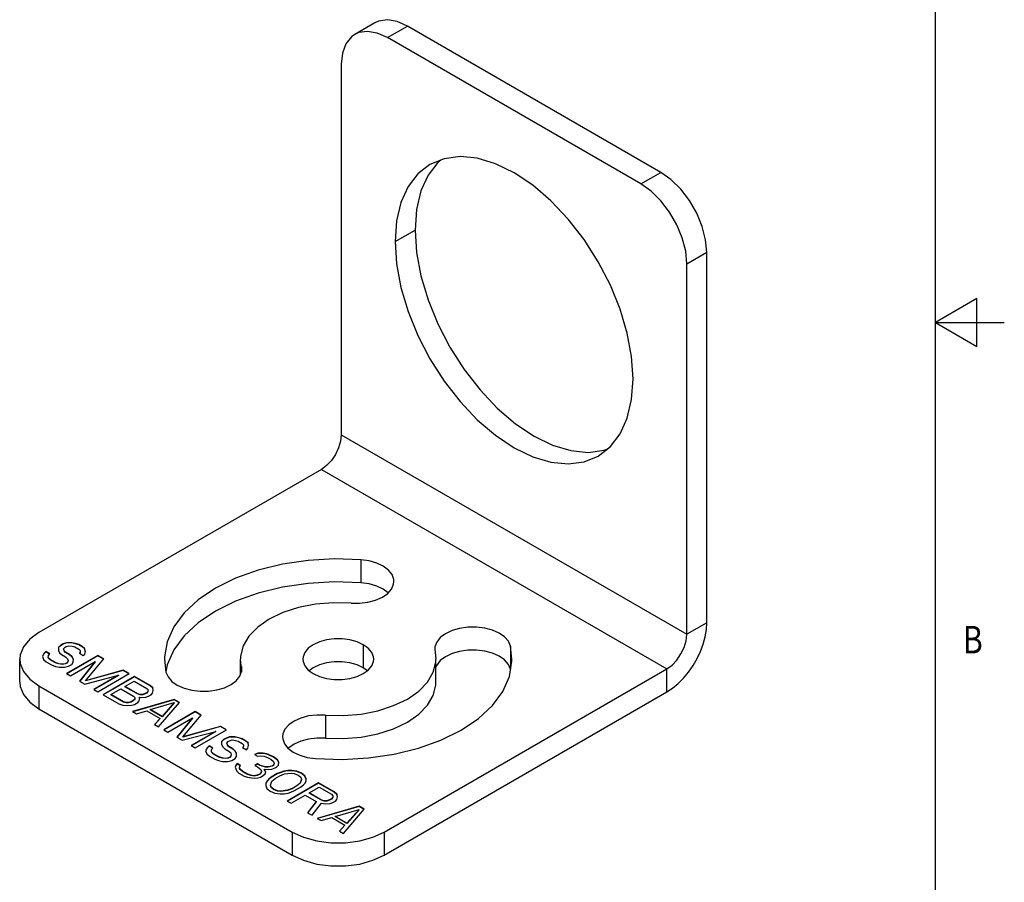
# Model space of a CAD drawing. Units: inches. Extents: x 0.4 to 16.6, y 0.6 to 10.4.
# Drawn here: x 13.1 to 16.6, y 3.5 to 6.6 of the extents above; entities that cross this region are included whole.
import ezdxf

# ---------------------------------------------------------------- set-up
doc = ezdxf.new("R2010")
doc.units = ezdxf.units.IN
doc.header["$LTSCALE"] = 0.935
doc.header["$MEASUREMENT"] = 0
doc.layers.get('0').update_dxf_attribs({"linetype": 'CONTINUOUS'})
doc.layers.add('02___PRT_ALL_AXES', color=7, linetype='CONTINUOUS')

msp = doc.modelspace()

# ---------------------------------------------------------------- linework, layer by layer
at = {"color": 2, "linetype": 'CONTINUOUS'}
for p, q in [((16.38, 0.887), (16.38, 10.112)), ((16.53, 5.5861), (16.38, 5.4995)), ((16.53, 5.4129), (16.53, 5.5861)), ((16.38, 5.4995), (16.63, 5.4995)), ((16.38, 5.4995), (16.53, 5.4129))]:
    msp.add_line(p, q, dxfattribs=at)
at = {"color": 7, "linetype": 'CONTINUOUS'}
for p, q in [((14.3476, 6.5857), (14.2752, 6.5439)), ((15.3844, 6.0436), (14.4657, 6.574)), ((15.5514, 4.4106), (15.5514, 5.7543)), ((13.2079, 4.3276), (13.2006, 4.3207)), ((13.2006, 4.3216), (13.2006, 4.3207)), ((13.2175, 4.3332), (13.2079, 4.3276)), ((13.2079, 4.3286), (13.2079, 4.3276)), ((13.2296, 4.3374), (13.2175, 4.3332)), ((13.2175, 4.3342), (13.2175, 4.3332)), ((13.2296, 4.3384), (13.2296, 4.3374)), ((13.2487, 4.3375), (13.2296, 4.3374)), ((13.2487, 4.3385), (13.2487, 4.3375)), ((13.263, 4.3349), (13.2487, 4.3375)), ((13.263, 4.3358), (13.263, 4.3349)), ((13.2749, 4.3308), (13.263, 4.3349)), ((13.2749, 4.3317), (13.2749, 4.3308)), ((13.2867, 4.324), (13.2749, 4.3308)), ((13.2867, 4.3249), (13.2867, 4.324)), ((13.2962, 4.3157), (13.2867, 4.324)), ((13.1475, 4.2982), (13.1429, 4.288)), ((13.1548, 4.3052), (13.1475, 4.2982)), ((13.1475, 4.2992), (13.1475, 4.2982)), ((13.1548, 4.3062), (13.1548, 4.3052)), ((13.1686, 4.2972), (13.1548, 4.3052)), ((13.164, 4.2841), (13.164, 4.2831)), ((13.2219, 4.3093), (13.2219, 4.3084)), ((13.2266, 4.3029), (13.2219, 4.3084)), ((13.2266, 4.3038), (13.2266, 4.3029)), ((13.2408, 4.2947), (13.2266, 4.3029)), ((13.3436, 4.2911), (13.2308, 4.226)), ((13.2408, 4.2956), (13.2408, 4.2947)), ((13.2502, 4.2864), (13.2408, 4.2947)), ((13.2502, 4.2874), (13.2502, 4.2864)), ((13.2544, 4.2789), (13.2502, 4.2864)), ((13.2792, 4.3032), (13.2771, 4.2997)), ((13.2962, 4.3167), (13.2962, 4.3157)), ((13.2982, 4.307), (13.2962, 4.3157)), ((13.3436, 4.2921), (13.3436, 4.2911)), ((13.3645, 4.2791), (13.3436, 4.2911)), ((13.0602, 4.1952), (13.0602, 4.2788)), ((13.171, 4.2763), (13.164, 4.2831)), ((13.171, 4.2773), (13.171, 4.2763)), ((13.19, 4.2654), (13.171, 4.2763)), ((13.19, 4.2663), (13.19, 4.2654)), ((13.2019, 4.2613), (13.19, 4.2654)), ((13.2019, 4.2622), (13.2019, 4.2613)), ((13.2138, 4.26), (13.2019, 4.2613)), ((13.2258, 4.2614), (13.2138, 4.26)), ((13.2138, 4.2609), (13.2138, 4.26)), ((13.2331, 4.2656), (13.2258, 4.2614)), ((13.2258, 4.2624), (13.2258, 4.2614)), ((13.2331, 4.2666), (13.2331, 4.2656)), ((13.2356, 4.2735), (13.2356, 4.2725)), ((13.3336, 4.269), (13.2778, 4.1988)), ((13.3336, 4.27), (13.3336, 4.269)), ((13.4359, 4.2378), (13.2988, 4.1997)), ((13.4188, 4.2198), (13.3302, 4.1686)), ((13.4761, 4.2146), (13.3633, 4.1495)), ((13.4188, 4.2207), (13.4188, 4.2198)), ((13.4359, 4.2388), (13.4359, 4.2378)), ((13.4564, 4.226), (13.4359, 4.2378)), ((13.4761, 4.2156), (13.4761, 4.2146)), ((13.533, 4.1818), (13.4761, 4.2146)), ((13.2988, 4.2007), (13.2988, 4.1997)), ((13.442, 4.1794), (13.442, 4.1785)), ((13.487, 4.1525), (13.442, 4.1785)), ((13.533, 4.1828), (13.533, 4.1818)), ((13.5424, 4.1736), (13.533, 4.1818)), ((13.3912, 4.1501), (13.3912, 4.1492)), ((13.4362, 4.1232), (13.3912, 4.1492)), ((13.487, 4.1535), (13.487, 4.1525)), ((13.4965, 4.1498), (13.487, 4.1525)), ((13.4965, 4.1508), (13.4965, 4.1498)), ((13.5061, 4.1499), (13.4965, 4.1498)), ((13.5157, 4.1527), (13.5061, 4.1499)), ((13.5061, 4.1508), (13.5061, 4.1499)), ((13.5205, 4.1555), (13.5157, 4.1527)), ((13.5157, 4.1537), (13.5157, 4.1527)), ((13.5254, 4.161), (13.5205, 4.1555)), ((13.5205, 4.1564), (13.5205, 4.1555)), ((13.5254, 4.162), (13.5254, 4.161)), ((13.5255, 4.1675), (13.5255, 4.1666)), ((13.5424, 4.1745), (13.5424, 4.1736)), ((13.5444, 4.1648), (13.5424, 4.1736)), ((14.3822, 3.5684), (15.4066, 4.1599)), ((13.4362, 4.1242), (13.4362, 4.1232)), ((13.4457, 4.1205), (13.4362, 4.1232)), ((13.4457, 4.1215), (13.4457, 4.1205)), ((13.4553, 4.1206), (13.4457, 4.1205)), ((13.4649, 4.1234), (13.4553, 4.1206)), ((13.4553, 4.1215), (13.4553, 4.1206)), ((13.4722, 4.1276), (13.4649, 4.1234)), ((13.4649, 4.1243), (13.4649, 4.1234)), ((13.6206, 4.1312), (13.4702, 4.0878)), ((13.4771, 4.1331), (13.4722, 4.1276)), ((13.4722, 4.1285), (13.4722, 4.1276)), ((13.4771, 4.1341), (13.4771, 4.1331)), ((13.4772, 4.1396), (13.4772, 4.1386)), ((13.4958, 4.1367), (13.4939, 4.1401)), ((13.6204, 4.1202), (13.5764, 4.0702)), ((13.6204, 4.1211), (13.6204, 4.1202)), ((13.6206, 4.1322), (13.6206, 4.1312)), ((13.6391, 4.1205), (13.6206, 4.1312)), ((13.1294, 4.0988), (14.0481, 3.5684)), ((13.5338, 4.0958), (13.5338, 4.0948)), ((13.5764, 4.0702), (13.5338, 4.0948)), ((13.5764, 4.0711), (13.5764, 4.0702)), ((13.6963, 4.0875), (13.5835, 4.0224)), ((13.6963, 4.0885), (13.6963, 4.0875)), ((13.7172, 4.0754), (13.6963, 4.0875)), ((13.5691, 4.0632), (13.55, 4.0416)), ((13.5691, 4.0642), (13.5691, 4.0632)), ((13.6863, 4.0653), (13.6305, 3.9951)), ((13.7887, 4.0342), (13.6516, 3.9961)), ((13.6863, 4.0663), (13.6863, 4.0653)), ((13.7887, 4.0351), (13.7887, 4.0342)), ((13.8091, 4.0224), (13.7887, 4.0342)), ((13.7716, 4.0161), (13.683, 3.965)), ((13.7716, 4.0171), (13.7716, 4.0161)), ((13.6516, 3.997), (13.6516, 3.9961)), ((13.7467, 3.9635), (13.7394, 3.9565)), ((13.7467, 3.9644), (13.7467, 3.9635)), ((13.7605, 3.9555), (13.7467, 3.9635)), ((13.7997, 3.9859), (13.7924, 3.979)), ((13.7924, 3.9799), (13.7924, 3.979)), ((13.8094, 3.9915), (13.7997, 3.9859)), ((13.7997, 3.9869), (13.7997, 3.9859)), ((13.8214, 3.9957), (13.8094, 3.9915)), ((13.8094, 3.9925), (13.8094, 3.9915)), ((13.8137, 3.9676), (13.8137, 3.9667)), ((13.8184, 3.9612), (13.8137, 3.9667)), ((13.8214, 3.9967), (13.8214, 3.9957)), ((13.8406, 3.9958), (13.8214, 3.9957)), ((13.8406, 3.9968), (13.8406, 3.9958)), ((13.8549, 3.9931), (13.8406, 3.9958)), ((13.8549, 3.9941), (13.8549, 3.9931)), ((13.8668, 3.9891), (13.8549, 3.9931)), ((13.8668, 3.99), (13.8668, 3.9891)), ((13.8786, 3.9822), (13.8668, 3.9891)), ((13.8786, 3.9832), (13.8786, 3.9822)), ((13.888, 3.974), (13.8786, 3.9822)), ((13.888, 3.975), (13.888, 3.974)), ((13.89, 3.9653), (13.888, 3.974)), ((13.7394, 3.9565), (13.7348, 3.9463)), ((13.7394, 3.9575), (13.7394, 3.9565)), ((13.7559, 3.9424), (13.7559, 3.9414)), ((13.7629, 3.9346), (13.7559, 3.9414)), ((13.7629, 3.9355), (13.7629, 3.9346)), ((13.7819, 3.9236), (13.7629, 3.9346)), ((13.8184, 3.9621), (13.8184, 3.9612)), ((13.8326, 3.953), (13.8184, 3.9612)), ((13.8274, 3.9318), (13.8274, 3.9308)), ((13.8326, 3.9539), (13.8326, 3.953)), ((13.842, 3.9447), (13.8326, 3.953)), ((13.842, 3.9457), (13.842, 3.9447)), ((13.8463, 3.9372), (13.842, 3.9447)), ((13.8711, 3.9615), (13.869, 3.958)), ((13.9232, 3.9369), (13.9122, 3.9331)), ((13.9232, 3.9379), (13.9232, 3.9369)), ((13.9424, 3.9371), (13.9232, 3.9369)), ((13.9424, 3.938), (13.9424, 3.9371)), ((13.9567, 3.9344), (13.9424, 3.9371)), ((13.9567, 3.9353), (13.9567, 3.9344)), ((13.9757, 3.9262), (13.9567, 3.9344)), ((13.9757, 3.9272), (13.9757, 3.9262)), ((13.7819, 3.9246), (13.7819, 3.9236)), ((13.7937, 3.9196), (13.7819, 3.9236)), ((13.7937, 3.9205), (13.7937, 3.9196)), ((13.8057, 3.9183), (13.7937, 3.9196)), ((13.8177, 3.9197), (13.8057, 3.9183)), ((13.8057, 3.9192), (13.8057, 3.9183)), ((13.8249, 3.9239), (13.8177, 3.9197)), ((13.8177, 3.9207), (13.8177, 3.9197)), ((13.8249, 3.9249), (13.8249, 3.9239)), ((13.8484, 3.8992), (13.8435, 3.8936)), ((13.8435, 3.8946), (13.8435, 3.8936)), ((13.8484, 3.9002), (13.8484, 3.8992)), ((13.8598, 3.8926), (13.8484, 3.8992)), ((13.9225, 3.8983), (13.9137, 3.8932)), ((13.9225, 3.8992), (13.9225, 3.8983)), ((13.932, 3.8928), (13.9225, 3.8983)), ((13.932, 3.8938), (13.932, 3.8928)), ((13.9511, 3.8874), (13.932, 3.8928)), ((13.9799, 3.8931), (13.975, 3.8903)), ((13.975, 3.8913), (13.975, 3.8903)), ((13.9804, 3.9235), (13.9757, 3.9262)), ((13.9799, 3.894), (13.9799, 3.8931)), ((13.9804, 3.9244), (13.9804, 3.9235)), ((13.9946, 3.9125), (13.9804, 3.9235)), ((13.9946, 3.9135), (13.9946, 3.9125)), ((13.9988, 3.905), (13.9946, 3.9125)), ((13.86, 3.8785), (13.8577, 3.8827)), ((13.86, 3.8795), (13.86, 3.8785)), ((13.8694, 3.8703), (13.86, 3.8785)), ((13.8694, 3.8713), (13.8694, 3.8703)), ((13.8836, 3.8621), (13.8694, 3.8703)), ((13.8836, 3.8631), (13.8836, 3.8621)), ((13.8979, 3.8567), (13.8836, 3.8621)), ((13.8979, 3.8576), (13.8979, 3.8567)), ((13.905, 3.8553), (13.8979, 3.8567)), ((13.905, 3.8563), (13.905, 3.8553)), ((13.9146, 3.8554), (13.905, 3.8553)), ((13.9218, 3.8568), (13.9146, 3.8554)), ((13.9146, 3.8564), (13.9146, 3.8554)), ((13.9315, 3.8624), (13.9218, 3.8568)), ((13.9218, 3.8578), (13.9218, 3.8568)), ((13.9364, 3.8707), (13.9315, 3.8624)), ((13.9315, 3.8634), (13.9315, 3.8624)), ((13.9527, 3.8701), (13.9461, 3.8791)), ((13.9511, 3.8883), (13.9511, 3.8874)), ((13.9606, 3.8874), (13.9511, 3.8874)), ((13.975, 3.8903), (13.9606, 3.8874)), ((13.9606, 3.8884), (13.9606, 3.8874)), ((13.9937, 3.8628), (13.9719, 3.8502)), ((14.0081, 3.8684), (13.9937, 3.8628)), ((13.9937, 3.8637), (13.9937, 3.8628)), ((14.0177, 3.8712), (14.0081, 3.8684)), ((14.0081, 3.8694), (14.0081, 3.8684)), ((14.0322, 3.8741), (14.0177, 3.8712)), ((14.0177, 3.8722), (14.0177, 3.8712)), ((14.0322, 3.875), (14.0322, 3.8741)), ((14.0465, 3.8741), (14.0322, 3.8741)), ((14.0465, 3.8751), (14.0465, 3.8741)), ((14.0656, 3.8715), (14.0465, 3.8741)), ((14.0656, 3.8725), (14.0656, 3.8715)), ((14.0822, 3.8647), (14.0656, 3.8715)), ((14.0822, 3.8657), (14.0822, 3.8647)), ((14.094, 3.8551), (14.0822, 3.8647)), ((14.094, 3.8561), (14.094, 3.8551)), ((13.9573, 3.8363), (13.9524, 3.828)), ((13.9524, 3.829), (13.9524, 3.828)), ((13.9622, 3.8419), (13.9573, 3.8363)), ((13.9573, 3.8373), (13.9573, 3.8363)), ((13.9719, 3.8502), (13.9622, 3.8419)), ((13.9622, 3.8428), (13.9622, 3.8419)), ((13.969, 3.8222), (13.969, 3.8212)), ((13.9719, 3.8512), (13.9719, 3.8502)), ((14.1438, 3.8292), (14.031, 3.764)), ((14.0768, 3.8288), (14.0646, 3.819)), ((14.0646, 3.82), (14.0646, 3.819)), ((14.0818, 3.8426), (14.0768, 3.8288)), ((14.0768, 3.8297), (14.0768, 3.8288)), ((14.0818, 3.8436), (14.0818, 3.8426)), ((14.0982, 3.8449), (14.094, 3.8551)), ((14.1438, 3.8301), (14.1438, 3.8292)), ((14.2006, 3.7964), (14.1438, 3.8292)), ((13.9713, 3.8153), (13.9713, 3.8143)), ((13.9807, 3.8061), (13.9713, 3.8143)), ((13.9807, 3.807), (13.9807, 3.8061)), ((13.9949, 3.8006), (13.9807, 3.8061)), ((13.9949, 3.8016), (13.9949, 3.8006)), ((14.0069, 3.7993), (13.9949, 3.8006)), ((14.0308, 3.8022), (14.0069, 3.7993)), ((14.0069, 3.8003), (14.0069, 3.7993)), ((14.0477, 3.8092), (14.0308, 3.8022)), ((14.0308, 3.8032), (14.0308, 3.8022)), ((14.0646, 3.819), (14.0477, 3.8092)), ((14.0477, 3.8102), (14.0477, 3.8092)), ((14.1096, 3.794), (14.1096, 3.793)), ((14.1546, 3.7671), (14.1096, 3.793)), ((14.2006, 3.7973), (14.2006, 3.7964)), ((14.21, 3.7881), (14.2006, 3.7964)), ((14.21, 3.7891), (14.21, 3.7881)), ((14.212, 3.7794), (14.21, 3.7881)), ((14.1354, 3.7614), (14.104, 3.7218)), ((14.1354, 3.7624), (14.1354, 3.7614)), ((14.1546, 3.768), (14.1546, 3.7671)), ((14.1641, 3.7644), (14.1546, 3.7671)), ((14.1641, 3.7653), (14.1641, 3.7644)), ((14.1737, 3.7644), (14.1641, 3.7644)), ((14.1833, 3.7672), (14.1737, 3.7644)), ((14.1737, 3.7654), (14.1737, 3.7644)), ((14.1906, 3.7714), (14.1833, 3.7672)), ((14.1833, 3.7682), (14.1833, 3.7672)), ((14.1955, 3.777), (14.1906, 3.7714)), ((14.1906, 3.7724), (14.1906, 3.7714)), ((14.1955, 3.778), (14.1955, 3.777)), ((14.1956, 3.7835), (14.1956, 3.7825)), ((14.2906, 3.7444), (14.1402, 3.701)), ((14.2904, 3.7334), (14.2464, 3.6834)), ((14.2904, 3.7343), (14.2904, 3.7334)), ((14.2906, 3.7454), (14.2906, 3.7444)), ((14.3091, 3.7337), (14.2906, 3.7444)), ((14.2038, 3.7089), (14.2038, 3.708)), ((14.2464, 3.6834), (14.2038, 3.708)), ((14.2391, 3.6774), (14.2391, 3.6764)), ((14.2464, 3.6843), (14.2464, 3.6834)), ((14.2391, 3.6764), (14.22, 3.6547))]:
    msp.add_line(p, q, dxfattribs=at)
at = {"color": 9, "linetype": 'CONTINUOUS'}
for p, q in [((14.3933, 6.5322), (14.4657, 6.574)), ((15.312, 6.0019), (15.3844, 6.0436)), ((15.479, 5.7125), (15.5514, 5.7543)), ((14.2263, 5.0921), (15.479, 4.3688)), ((14.1539, 4.9667), (15.4066, 4.2435)), ((15.5514, 4.4106), (15.479, 4.3688)), ((15.4066, 4.1599), (15.4066, 4.2435)), ((13.1294, 4.1824), (13.1294, 4.0988)), ((14.0481, 3.652), (14.0481, 3.5684)), ((14.3822, 3.652), (14.3822, 3.5684))]:
    msp.add_line(p, q, dxfattribs=at)
at = {"color": 3, "linetype": 'CONTINUOUS'}
for p, q in [((15.312, 6.0019), (14.3933, 6.5322)), ((14.2263, 6.4358), (14.2263, 5.0921)), ((15.479, 4.3688), (15.479, 5.7125)), ((14.1539, 4.9667), (13.1294, 4.3753)), ((13.2006, 4.3216), (13.2004, 4.3106)), ((13.2079, 4.3286), (13.2006, 4.3216)), ((13.2175, 4.3342), (13.2079, 4.3286)), ((13.2296, 4.3384), (13.2175, 4.3342)), ((13.2196, 4.3162), (13.2245, 4.3218)), ((13.2245, 4.3218), (13.2293, 4.3246)), ((13.2293, 4.3246), (13.2389, 4.3274)), ((13.2487, 4.3385), (13.2296, 4.3384)), ((13.2389, 4.3274), (13.2509, 4.3261)), ((13.263, 4.3358), (13.2487, 4.3385)), ((13.2509, 4.3261), (13.2604, 4.3234)), ((13.2604, 4.3234), (13.2746, 4.3152)), ((13.2749, 4.3317), (13.263, 4.3358)), ((13.2867, 4.3249), (13.2749, 4.3317)), ((13.2962, 4.3167), (13.2867, 4.3249)), ((13.1475, 4.2992), (13.1425, 4.2881)), ((13.1425, 4.2881), (13.1471, 4.2771)), ((13.1548, 4.3062), (13.1475, 4.2992)), ((13.169, 4.298), (13.1548, 4.3062)), ((13.164, 4.2841), (13.1641, 4.2924)), ((13.171, 4.2773), (13.164, 4.2841)), ((13.1641, 4.2924), (13.169, 4.298)), ((13.2004, 4.3106), (13.205, 4.3023)), ((13.205, 4.3023), (13.212, 4.2955)), ((13.212, 4.2955), (13.2263, 4.2873)), ((13.2219, 4.3093), (13.2196, 4.3162)), ((13.2266, 4.3038), (13.2219, 4.3093)), ((13.2263, 4.2873), (13.2333, 4.2804)), ((13.2408, 4.2956), (13.2266, 4.3038)), ((13.3436, 4.2921), (13.2299, 4.2265)), ((13.2502, 4.2874), (13.2408, 4.2956)), ((13.2548, 4.2791), (13.2502, 4.2874)), ((13.2746, 4.3152), (13.2793, 4.3097)), ((13.2792, 4.3042), (13.2767, 4.3)), ((13.2767, 4.3), (13.2909, 4.2918)), ((13.2793, 4.3097), (13.2792, 4.3042)), ((13.2909, 4.2918), (13.2958, 4.2973)), ((13.2958, 4.2973), (13.2984, 4.307)), ((13.2984, 4.307), (13.2962, 4.3167)), ((13.3649, 4.2798), (13.3436, 4.2921)), ((13.1471, 4.2771), (13.1565, 4.2689)), ((13.1565, 4.2689), (13.1755, 4.2579)), ((13.19, 4.2663), (13.171, 4.2773)), ((13.1755, 4.2579), (13.1897, 4.2525)), ((13.1897, 4.2525), (13.204, 4.2498)), ((13.2019, 4.2622), (13.19, 4.2663)), ((13.2138, 4.2609), (13.2019, 4.2622)), ((13.204, 4.2498), (13.2232, 4.2499)), ((13.2258, 4.2624), (13.2138, 4.2609)), ((13.2232, 4.2499), (13.2376, 4.2528)), ((13.2331, 4.2666), (13.2258, 4.2624)), ((13.2356, 4.2735), (13.2331, 4.2666)), ((13.2333, 4.2804), (13.2356, 4.2735)), ((13.2376, 4.2528), (13.2497, 4.2598)), ((13.2441, 4.2183), (13.3336, 4.27)), ((13.2497, 4.2598), (13.2546, 4.2681)), ((13.2546, 4.2681), (13.2548, 4.2791)), ((13.3336, 4.27), (13.2773, 4.1992)), ((13.2988, 4.2007), (13.3649, 4.2798)), ((13.2299, 4.2265), (13.2441, 4.2183)), ((13.2962, 4.1882), (13.4188, 4.2207)), ((13.4359, 4.2388), (13.2988, 4.2007)), ((13.4188, 4.2207), (13.3294, 4.1691)), ((13.3436, 4.1609), (13.4572, 4.2265)), ((13.4761, 4.2156), (13.3625, 4.15)), ((13.4572, 4.2265), (13.4359, 4.2388)), ((13.533, 4.1828), (13.4761, 4.2156)), ((14.3822, 3.652), (15.4066, 4.2435)), ((13.1294, 4.1824), (14.0481, 3.652)), ((13.2773, 4.1992), (13.2962, 4.1882)), ((13.442, 4.1794), (13.4758, 4.199)), ((13.487, 4.1535), (13.442, 4.1794)), ((13.4758, 4.199), (13.5208, 4.173)), ((13.5424, 4.1745), (13.533, 4.1828)), ((13.3294, 4.1691), (13.3436, 4.1609)), ((13.3625, 4.15), (13.4193, 4.1172)), ((13.3912, 4.1501), (13.4275, 4.1711)), ((13.4362, 4.1242), (13.3912, 4.1501)), ((13.4275, 4.1711), (13.4725, 4.1451)), ((13.4725, 4.1451), (13.4772, 4.1396)), ((13.4965, 4.1508), (13.487, 4.1535)), ((13.4939, 4.1411), (13.5011, 4.1398)), ((13.4962, 4.137), (13.4939, 4.1411)), ((13.5061, 4.1508), (13.4965, 4.1508)), ((13.5011, 4.1398), (13.5179, 4.1412)), ((13.5157, 4.1537), (13.5061, 4.1508)), ((13.5205, 4.1564), (13.5157, 4.1537)), ((13.5179, 4.1412), (13.5275, 4.1441)), ((13.5254, 4.162), (13.5205, 4.1564)), ((13.5208, 4.173), (13.5255, 4.1675)), ((13.5255, 4.1675), (13.5254, 4.162)), ((13.5275, 4.1441), (13.5371, 4.1496)), ((13.5371, 4.1496), (13.542, 4.1552)), ((13.542, 4.1552), (13.5446, 4.1649)), ((13.5446, 4.1649), (13.5424, 4.1745)), ((13.4193, 4.1172), (13.4336, 4.1117)), ((13.4336, 4.1117), (13.4503, 4.1104)), ((13.4457, 4.1215), (13.4362, 4.1242)), ((13.4553, 4.1215), (13.4457, 4.1215)), ((13.4503, 4.1104), (13.4671, 4.1119)), ((13.4649, 4.1243), (13.4553, 4.1215)), ((13.4722, 4.1285), (13.4649, 4.1243)), ((13.4671, 4.1119), (13.4767, 4.1147)), ((13.6206, 4.1322), (13.469, 4.0885)), ((13.4771, 4.1341), (13.4722, 4.1285)), ((13.4767, 4.1147), (13.4888, 4.1217)), ((13.4772, 4.1396), (13.4771, 4.1341)), ((13.4888, 4.1217), (13.4937, 4.1273)), ((13.4937, 4.1273), (13.4962, 4.137)), ((13.5338, 4.0958), (13.6204, 4.1211)), ((13.5637, 4.0338), (13.6395, 4.1213)), ((13.6204, 4.1211), (13.5764, 4.0711)), ((13.6395, 4.1213), (13.6206, 4.1322)), ((13.469, 4.0885), (13.4833, 4.0803)), ((13.4833, 4.0803), (13.5217, 4.0915)), ((13.5217, 4.0915), (13.5691, 4.0642)), ((13.5764, 4.0711), (13.5338, 4.0958)), ((13.6963, 4.0885), (13.5827, 4.0228)), ((13.6516, 3.997), (13.7176, 4.0762)), ((13.7176, 4.0762), (13.6963, 4.0885)), ((13.5691, 4.0642), (13.5495, 4.042)), ((13.5495, 4.042), (13.5637, 4.0338)), ((13.5969, 4.0146), (13.6863, 4.0663)), ((13.6863, 4.0663), (13.63, 3.9955)), ((13.7887, 4.0351), (13.6516, 3.997)), ((13.81, 4.0228), (13.7887, 4.0351)), ((13.5827, 4.0228), (13.5969, 4.0146)), ((13.649, 3.9846), (13.7716, 4.0171)), ((13.7716, 4.0171), (13.6821, 3.9654)), ((13.6963, 3.9572), (13.81, 4.0228)), ((13.63, 3.9955), (13.649, 3.9846)), ((13.6821, 3.9654), (13.6963, 3.9572)), ((13.7467, 3.9644), (13.7394, 3.9575)), ((13.7609, 3.9562), (13.7467, 3.9644)), ((13.7924, 3.9799), (13.7922, 3.9689)), ((13.7922, 3.9689), (13.7969, 3.9606)), ((13.7997, 3.9869), (13.7924, 3.9799)), ((13.8094, 3.9925), (13.7997, 3.9869)), ((13.8214, 3.9967), (13.8094, 3.9925)), ((13.8115, 3.9745), (13.8164, 3.9801)), ((13.8137, 3.9676), (13.8115, 3.9745)), ((13.8184, 3.9621), (13.8137, 3.9676)), ((13.8164, 3.9801), (13.8212, 3.9829)), ((13.8212, 3.9829), (13.8308, 3.9857)), ((13.8406, 3.9968), (13.8214, 3.9967)), ((13.8308, 3.9857), (13.8428, 3.9844)), ((13.8549, 3.9941), (13.8406, 3.9968)), ((13.8428, 3.9844), (13.8523, 3.9817)), ((13.8523, 3.9817), (13.8665, 3.9735)), ((13.8668, 3.99), (13.8549, 3.9941)), ((13.8665, 3.9735), (13.8712, 3.968)), ((13.8786, 3.9832), (13.8668, 3.99)), ((13.8712, 3.968), (13.8711, 3.9624)), ((13.888, 3.975), (13.8786, 3.9832)), ((13.8877, 3.9556), (13.8903, 3.9653)), ((13.8903, 3.9653), (13.888, 3.975)), ((13.7394, 3.9575), (13.7344, 3.9464)), ((13.7344, 3.9464), (13.739, 3.9354)), ((13.739, 3.9354), (13.7484, 3.9272)), ((13.7484, 3.9272), (13.7673, 3.9162)), ((13.7559, 3.9424), (13.756, 3.9507)), ((13.7629, 3.9355), (13.7559, 3.9424)), ((13.756, 3.9507), (13.7609, 3.9562)), ((13.7819, 3.9246), (13.7629, 3.9355)), ((13.7969, 3.9606), (13.8039, 3.9537)), ((13.8039, 3.9537), (13.8181, 3.9455)), ((13.8181, 3.9455), (13.8252, 3.9387)), ((13.8326, 3.9539), (13.8184, 3.9621)), ((13.8274, 3.9318), (13.8249, 3.9249)), ((13.8252, 3.9387), (13.8274, 3.9318)), ((13.842, 3.9457), (13.8326, 3.9539)), ((13.8467, 3.9374), (13.842, 3.9457)), ((13.8465, 3.9264), (13.8467, 3.9374)), ((13.8711, 3.9624), (13.8686, 3.9583)), ((13.8686, 3.9583), (13.8828, 3.9501)), ((13.8828, 3.9501), (13.8877, 3.9556)), ((13.9232, 3.9379), (13.9112, 3.9337)), ((13.9112, 3.9337), (13.923, 3.9268)), ((13.923, 3.9268), (13.935, 3.9283)), ((13.9424, 3.938), (13.9232, 3.9379)), ((13.935, 3.9283), (13.947, 3.927)), ((13.9567, 3.9353), (13.9424, 3.938)), ((13.947, 3.927), (13.9612, 3.9216)), ((13.9757, 3.9272), (13.9567, 3.9353)), ((13.9804, 3.9244), (13.9757, 3.9272)), ((13.7673, 3.9162), (13.7816, 3.9108)), ((13.7816, 3.9108), (13.7959, 3.9081)), ((13.7937, 3.9205), (13.7819, 3.9246)), ((13.8057, 3.9192), (13.7937, 3.9205)), ((13.7959, 3.9081), (13.815, 3.9082)), ((13.8177, 3.9207), (13.8057, 3.9192)), ((13.815, 3.9082), (13.8295, 3.9111)), ((13.8249, 3.9249), (13.8177, 3.9207)), ((13.8295, 3.9111), (13.8415, 3.9181)), ((13.8435, 3.8946), (13.841, 3.8877)), ((13.8415, 3.9181), (13.8465, 3.9264)), ((13.8484, 3.9002), (13.8435, 3.8946)), ((13.8602, 3.8933), (13.8484, 3.9002)), ((13.8578, 3.8892), (13.8602, 3.8933)), ((13.9225, 3.8992), (13.9129, 3.8936)), ((13.9129, 3.8936), (13.9223, 3.8882)), ((13.932, 3.8938), (13.9225, 3.8992)), ((13.9511, 3.8883), (13.932, 3.8938)), ((13.975, 3.8913), (13.9606, 3.8884)), ((13.9612, 3.9216), (13.9707, 3.9161)), ((13.9707, 3.9161), (13.9801, 3.9079)), ((13.9799, 3.894), (13.975, 3.8913)), ((13.9824, 3.901), (13.9799, 3.894)), ((13.9801, 3.9079), (13.9824, 3.901)), ((13.9946, 3.9135), (13.9804, 3.9244)), ((13.9917, 3.8872), (13.999, 3.8942)), ((13.9992, 3.9052), (13.9946, 3.9135)), ((13.999, 3.8942), (13.9992, 3.9052)), ((13.841, 3.8877), (13.8433, 3.8808)), ((13.8433, 3.8808), (13.8479, 3.8725)), ((13.8479, 3.8725), (13.8549, 3.8657)), ((13.8549, 3.8657), (13.8739, 3.8547)), ((13.8577, 3.8836), (13.8578, 3.8892)), ((13.86, 3.8795), (13.8577, 3.8836)), ((13.8694, 3.8713), (13.86, 3.8795)), ((13.8836, 3.8631), (13.8694, 3.8713)), ((13.8979, 3.8576), (13.8836, 3.8631)), ((13.905, 3.8563), (13.8979, 3.8576)), ((13.9146, 3.8564), (13.905, 3.8563)), ((13.9218, 3.8578), (13.9146, 3.8564)), ((13.9315, 3.8634), (13.9218, 3.8578)), ((13.9223, 3.8882), (13.9341, 3.8786)), ((13.9364, 3.8717), (13.9315, 3.8634)), ((13.9336, 3.8509), (13.9433, 3.8565)), ((13.9341, 3.8786), (13.9364, 3.8717)), ((13.9433, 3.8565), (13.9506, 3.8635)), ((13.9461, 3.88), (13.9628, 3.8787)), ((13.9531, 3.8704), (13.9461, 3.88)), ((13.9506, 3.8635), (13.9531, 3.8704)), ((13.9606, 3.8884), (13.9511, 3.8883)), ((13.9628, 3.8787), (13.9748, 3.8802)), ((13.9937, 3.8637), (13.9719, 3.8512)), ((13.9748, 3.8802), (13.9869, 3.8844)), ((13.9862, 3.8457), (14.0031, 3.8555)), ((13.9869, 3.8844), (13.9917, 3.8872)), ((14.0081, 3.8694), (13.9937, 3.8637)), ((14.0031, 3.8555), (14.02, 3.8625)), ((14.0177, 3.8722), (14.0081, 3.8694)), ((14.0322, 3.875), (14.0177, 3.8722)), ((14.02, 3.8625), (14.0439, 3.8654)), ((14.0465, 3.8751), (14.0322, 3.875)), ((14.0439, 3.8654), (14.0559, 3.8641)), ((14.0656, 3.8725), (14.0465, 3.8751)), ((14.0559, 3.8641), (14.0701, 3.8587)), ((14.0822, 3.8657), (14.0656, 3.8725)), ((14.0701, 3.8587), (14.0796, 3.8505)), ((14.094, 3.8561), (14.0822, 3.8657)), ((14.0986, 3.845), (14.094, 3.8561)), ((13.8739, 3.8547), (13.8858, 3.8507)), ((13.8858, 3.8507), (13.9001, 3.848)), ((13.9001, 3.848), (13.912, 3.8467)), ((13.912, 3.8467), (13.924, 3.8481)), ((13.924, 3.8481), (13.9336, 3.8509)), ((13.9524, 3.829), (13.9522, 3.8207)), ((13.9522, 3.8207), (13.9568, 3.8096)), ((13.9573, 3.8373), (13.9524, 3.829)), ((13.9622, 3.8428), (13.9573, 3.8373)), ((13.9719, 3.8512), (13.9622, 3.8428)), ((13.969, 3.8222), (13.974, 3.836)), ((13.9713, 3.8153), (13.969, 3.8222)), ((13.974, 3.836), (13.9862, 3.8457)), ((14.1438, 3.8301), (14.0301, 3.7645)), ((14.0646, 3.82), (14.0477, 3.8102)), ((14.0768, 3.8297), (14.0646, 3.82)), ((14.0818, 3.8436), (14.0768, 3.8297)), ((14.0789, 3.8145), (14.0886, 3.8229)), ((14.0796, 3.8505), (14.0818, 3.8436)), ((14.0886, 3.8229), (14.0935, 3.8284)), ((14.0935, 3.8284), (14.0984, 3.8368)), ((14.0984, 3.8368), (14.0986, 3.845)), ((14.2006, 3.7973), (14.1438, 3.8301)), ((13.9568, 3.8096), (13.9686, 3.8001)), ((13.9686, 3.8001), (13.9852, 3.7932)), ((13.9807, 3.807), (13.9713, 3.8153)), ((13.9949, 3.8016), (13.9807, 3.807)), ((13.9852, 3.7932), (14.0043, 3.7906)), ((14.0069, 3.8003), (13.9949, 3.8016)), ((14.0043, 3.7906), (14.0187, 3.7907)), ((14.0308, 3.8032), (14.0069, 3.8003)), ((14.0187, 3.7907), (14.0331, 3.7935)), ((14.0477, 3.8102), (14.0308, 3.8032)), ((14.0331, 3.7935), (14.0427, 3.7964)), ((14.0427, 3.7964), (14.0571, 3.802)), ((14.0443, 3.7563), (14.0951, 3.7856)), ((14.0571, 3.802), (14.0789, 3.8145)), ((14.0951, 3.7856), (14.1354, 3.7624)), ((14.1096, 3.794), (14.1459, 3.8149)), ((14.1546, 3.768), (14.1096, 3.794)), ((14.1459, 3.8149), (14.1909, 3.789)), ((14.1909, 3.789), (14.1956, 3.7835)), ((14.21, 3.7891), (14.2006, 3.7973)), ((14.2122, 3.7794), (14.21, 3.7891)), ((14.0301, 3.7645), (14.0443, 3.7563)), ((14.1354, 3.7624), (14.1035, 3.7221)), ((14.1201, 3.7126), (14.1544, 3.757)), ((14.1544, 3.757), (14.1687, 3.7543)), ((14.1641, 3.7653), (14.1546, 3.768)), ((14.1737, 3.7654), (14.1641, 3.7653)), ((14.1687, 3.7543), (14.1855, 3.7558)), ((14.1833, 3.7682), (14.1737, 3.7654)), ((14.1906, 3.7724), (14.1833, 3.7682)), ((14.1855, 3.7558), (14.1951, 3.7586)), ((14.1955, 3.778), (14.1906, 3.7724)), ((14.1951, 3.7586), (14.2048, 3.7642)), ((14.1956, 3.7835), (14.1955, 3.778)), ((14.2048, 3.7642), (14.2097, 3.7697)), ((14.2097, 3.7697), (14.2122, 3.7794)), ((14.1035, 3.7221), (14.1201, 3.7126)), ((14.2906, 3.7454), (14.139, 3.7016)), ((14.2038, 3.7089), (14.2904, 3.7343)), ((14.2337, 3.647), (14.3095, 3.7344)), ((14.2904, 3.7343), (14.2464, 3.6843)), ((14.3095, 3.7344), (14.2906, 3.7454)), ((14.139, 3.7016), (14.1532, 3.6934)), ((14.1532, 3.6934), (14.1917, 3.7047)), ((14.1917, 3.7047), (14.2391, 3.6774)), ((14.2464, 3.6843), (14.2038, 3.7089)), ((14.2391, 3.6774), (14.2195, 3.6552)), ((14.2195, 3.6552), (14.2337, 3.647))]:
    msp.add_line(p, q, dxfattribs=at)
at = {"color": 7, "linetype": 'CONTINUOUS'}
for points in [[(14.4657, 6.574), (14.4285, 6.5907), (14.3932, 6.5968), (14.3615, 6.5921), (14.3476, 6.5857)], [(15.5514, 5.7543), (15.5472, 5.7997), (15.5349, 5.8476), (15.515, 5.8956), (15.4885, 5.9414), (15.4568, 5.9827), (15.4215, 6.0173), (15.3844, 6.0436)], [(15.4066, 4.1599), (15.4272, 4.1735), (15.4474, 4.1902), (15.4668, 4.2097), (15.4849, 4.2316), (15.5014, 4.2555), (15.516, 4.2807), (15.5284, 4.307), (15.5383, 4.3336), (15.5455, 4.3602), (15.5499, 4.386), (15.5514, 4.4106)], [(13.0602, 4.1952), (13.0617, 4.18), (13.0735, 4.1502), (13.0964, 4.1227), (13.1294, 4.0988)], [(14.0481, 3.5684), (14.0895, 3.5494), (14.1371, 3.5361), (14.1887, 3.5293), (14.2416, 3.5293), (14.2931, 3.5361), (14.3408, 3.5494), (14.3822, 3.5684)]]:
    msp.add_lwpolyline(points, dxfattribs=at)
at = {"color": 3, "linetype": 'CONTINUOUS'}
for points in [[(14.2752, 6.5439), (14.2627, 6.535), (14.2428, 6.5099), (14.2305, 6.4763), (14.2263, 6.4358)], [(14.3933, 6.5322), (14.3561, 6.5489), (14.3208, 6.555), (14.2892, 6.5503), (14.2752, 6.5439)], [(15.479, 5.7125), (15.4748, 5.7579), (15.4625, 5.8058), (15.4426, 5.8538), (15.4161, 5.8996), (15.3845, 5.9409), (15.3492, 5.9756), (15.312, 6.0019)], [(14.2263, 5.0921), (14.2238, 5.069), (14.2166, 5.0447), (14.2051, 5.0208), (14.1901, 4.9988), (14.1726, 4.9804), (14.1539, 4.9667)], [(13.1294, 4.3753), (13.0964, 4.3514), (13.0735, 4.3239), (13.0617, 4.2941), (13.0602, 4.2788)], [(15.4066, 4.2435), (15.4254, 4.2571), (15.4428, 4.2756), (15.4578, 4.2975), (15.4693, 4.3214), (15.4766, 4.3458), (15.479, 4.3688)], [(13.0602, 4.2788), (13.0617, 4.2635), (13.0735, 4.2338), (13.0964, 4.2063), (13.1294, 4.1824)], [(14.0481, 3.652), (14.0895, 3.6329), (14.1371, 3.6197), (14.1887, 3.6129), (14.2416, 3.6129), (14.2931, 3.6197), (14.3408, 3.6329), (14.3822, 3.652)]]:
    msp.add_lwpolyline(points, dxfattribs=at)
at = {"layer": '02___PRT_ALL_AXES', "color": 9, "linetype": 'CONTINUOUS'}
for p, q in [((14.4211, 5.7929), (14.4935, 5.8347)), ((14.2973, 4.6394), (14.2973, 4.5558)), ((14.306, 4.3313), (14.306, 4.2477)), ((14.8397, 4.3263), (14.8397, 4.2427)), ((13.8638, 4.2521), (13.8638, 4.2327)), ((14.1689, 4.076), (14.1689, 3.9924))]:
    msp.add_line(p, q, dxfattribs=at)
at = {"layer": '02___PRT_ALL_AXES', "color": 3, "linetype": 'CONTINUOUS'}
for p, q in [((14.845, 4.2788), (14.8397, 4.3263)), ((14.5652, 4.316), (14.5694, 4.2788)), ((13.5852, 4.2788), (13.5906, 4.2313)), ((13.865, 4.2417), (13.8608, 4.2789))]:
    msp.add_line(p, q, dxfattribs=at)
at = {"layer": '02___PRT_ALL_AXES', "color": 7, "linetype": 'CONTINUOUS'}
for p, q in [((13.8608, 4.2243), (13.8608, 4.2788)), ((14.5695, 4.1952), (14.5695, 4.2788)), ((14.3208, 4.237), (14.306, 4.2477)), ((14.8398, 4.2412), (14.8397, 4.2427))]:
    msp.add_line(p, q, dxfattribs=at)
at = {"layer": '02___PRT_ALL_AXES', "color": 3, "linetype": 'CONTINUOUS'}
for points in [[(14.5475, 6.0723), (14.5035, 6.0382), (14.4682, 5.9919), (14.4423, 5.9347), (14.4265, 5.8678), (14.4211, 5.7929)], [(15.2841, 5.2946), (15.2788, 5.3757), (15.263, 5.4608), (15.2371, 5.548), (15.2017, 5.6351), (15.1578, 5.7199), (15.1063, 5.8004), (15.0485, 5.8746), (14.986, 5.9407), (14.9201, 5.9969), (14.8526, 6.042), (14.7851, 6.0749), (14.7193, 6.0946), (14.6567, 6.1008), (14.599, 6.0933), (14.5475, 6.0723)], [(14.4211, 5.7929), (14.4265, 5.7119), (14.4423, 5.6267), (14.4682, 5.5395), (14.5035, 5.4524), (14.5475, 5.3676), (14.599, 5.2871), (14.6567, 5.2129), (14.7193, 5.1469), (14.7851, 5.0906), (14.8526, 5.0455), (14.9201, 5.0127), (14.986, 4.9929), (15.0485, 4.9867), (15.1063, 4.9942), (15.1578, 5.0153)], [(15.1578, 5.0153), (15.2017, 5.0494), (15.2371, 5.0956), (15.263, 5.1529), (15.2788, 5.2198), (15.2841, 5.2946)], [(14.2973, 4.6394), (14.2014, 4.6424), (14.1057, 4.637), (14.0126, 4.6232), (13.9243, 4.6014), (13.8426, 4.5721), (13.7697, 4.536), (13.7071, 4.4939), (13.6564, 4.4467), (13.6186, 4.3957), (13.5948, 4.342), (13.5854, 4.2868), (13.5852, 4.2788)], [(14.4171, 4.5605), (14.4165, 4.5679), (14.4102, 4.5854), (14.3974, 4.6016), (14.3786, 4.6157), (14.3548, 4.6271), (14.3273, 4.6351), (14.2973, 4.6394)], [(14.2614, 4.4816), (14.2922, 4.4813), (14.3224, 4.4849), (14.3505, 4.4924), (14.375, 4.5032), (14.3946, 4.5169), (14.4085, 4.5328), (14.416, 4.5501), (14.4171, 4.5605)], [(14.2614, 4.4816), (14.1966, 4.4831), (14.1324, 4.4777), (14.071, 4.4657), (14.0144, 4.4474), (13.9646, 4.4235), (13.9231, 4.3947), (13.8914, 4.362), (13.8706, 4.3266), (13.8613, 4.2895), (13.8608, 4.2789)], [(14.8397, 4.3263), (14.8322, 4.3436), (14.8183, 4.3595), (14.7986, 4.3732), (14.7742, 4.384), (14.7461, 4.3915), (14.7159, 4.3951), (14.6851, 4.3948), (14.6551, 4.3905), (14.6276, 4.3825), (14.6038, 4.3711), (14.585, 4.357), (14.5721, 4.3408), (14.5658, 4.3233), (14.5652, 4.316)], [(14.306, 4.3313), (14.2835, 4.3417), (14.2576, 4.3489), (14.2295, 4.3526), (14.2007, 4.3526), (14.1727, 4.3489), (14.1467, 4.3417), (14.1242, 4.3313), (14.1063, 4.3183), (14.0938, 4.3033), (14.0874, 4.2871), (14.0866, 4.2788)], [(14.3437, 4.2788), (14.3429, 4.2871), (14.3365, 4.3033), (14.324, 4.3183), (14.306, 4.3313)], [(14.0866, 4.2788), (14.0874, 4.2705), (14.0938, 4.2543), (14.1063, 4.2393), (14.1242, 4.2263)], [(14.1242, 4.2263), (14.1467, 4.216), (14.1727, 4.2088), (14.2007, 4.2051), (14.2295, 4.2051), (14.2576, 4.2088), (14.2835, 4.216), (14.306, 4.2263), (14.324, 4.2393), (14.3365, 4.2543), (14.3429, 4.2705), (14.3437, 4.2788)], [(14.1329, 3.9183), (14.2289, 3.9152), (14.3245, 3.9207), (14.4176, 3.9344), (14.506, 3.9562), (14.5876, 3.9855), (14.6605, 4.0217), (14.7231, 4.0638), (14.7739, 4.1109), (14.8116, 4.1619), (14.8355, 4.2157), (14.8449, 4.2709), (14.845, 4.2788)], [(14.1689, 4.076), (14.2337, 4.0745), (14.2978, 4.0799), (14.3592, 4.0919), (14.4158, 4.1102), (14.4657, 4.1342), (14.5071, 4.163), (14.5388, 4.1956), (14.5597, 4.2311), (14.569, 4.2681), (14.5694, 4.2788)], [(13.5906, 4.2313), (13.598, 4.2141), (13.6119, 4.1982), (13.6316, 4.1844), (13.6561, 4.1736), (13.6841, 4.1662), (13.7143, 4.1625), (13.7452, 4.1629), (13.7751, 4.1671), (13.8027, 4.1752), (13.8264, 4.1865), (13.8452, 4.2007), (13.8581, 4.2169), (13.8644, 4.2343), (13.865, 4.2417)], [(14.1689, 4.076), (14.138, 4.0763), (14.1078, 4.0727), (14.0798, 4.0653), (14.0553, 4.0544), (14.0356, 4.0407), (14.0217, 4.0248), (14.0143, 4.0075), (14.0131, 3.9971)], [(14.0131, 3.9971), (14.0137, 3.9897), (14.02, 3.9723), (14.0329, 3.9561), (14.0516, 3.9419), (14.0754, 3.9306), (14.103, 3.9225), (14.1329, 3.9183)]]:
    msp.add_lwpolyline(points, dxfattribs=at)
at = {"layer": '02___PRT_ALL_AXES', "color": 7, "linetype": 'CONTINUOUS'}
for points in [[(14.5866, 6.0882), (14.5759, 6.08), (14.5406, 6.0337), (14.5146, 5.9765), (14.4988, 5.9096), (14.4935, 5.8347)], [(14.4935, 5.8347), (14.4988, 5.7537), (14.5146, 5.6685), (14.5406, 5.5813), (14.5759, 5.4942), (14.6199, 5.4094), (14.6714, 5.3289), (14.7291, 5.2547), (14.7917, 5.1887), (14.8575, 5.1324), (14.925, 5.0873), (14.9925, 5.0545), (15.0584, 5.0347), (15.1209, 5.0285), (15.1787, 5.036), (15.1911, 5.0411)], [(14.2973, 4.5558), (14.2014, 4.5588), (14.1057, 4.5534), (14.0126, 4.5396), (13.9243, 4.5178), (13.8426, 4.4885), (13.7697, 4.4524), (13.7071, 4.4103), (13.6564, 4.3632), (13.6186, 4.3121), (13.5948, 4.2584), (13.5904, 4.2329)], [(14.3963, 4.5188), (14.3786, 4.5321), (14.3548, 4.5435), (14.3273, 4.5515), (14.2973, 4.5558)], [(14.8397, 4.2427), (14.8322, 4.26), (14.8183, 4.2759), (14.7986, 4.2896), (14.7742, 4.3005), (14.7461, 4.3079), (14.7159, 4.3115), (14.6851, 4.3112), (14.6551, 4.3069), (14.6276, 4.2989), (14.6038, 4.2875), (14.585, 4.2734), (14.5721, 4.2572), (14.5695, 4.2497)], [(14.306, 4.2477), (14.2835, 4.2581), (14.2576, 4.2653), (14.2295, 4.269), (14.2007, 4.269), (14.1727, 4.2653), (14.1467, 4.2581), (14.1242, 4.2477), (14.1095, 4.237)], [(14.1689, 3.9924), (14.2337, 3.991), (14.2978, 3.9963), (14.3592, 4.0084), (14.4158, 4.0266), (14.4657, 4.0506), (14.5071, 4.0794), (14.5388, 4.112), (14.5597, 4.1475), (14.569, 4.1845), (14.5694, 4.1952)], [(14.1689, 3.9924), (14.138, 3.9928), (14.1078, 3.9891), (14.0798, 3.9817), (14.0553, 3.9708), (14.0356, 3.9571), (14.034, 3.9552)]]:
    msp.add_lwpolyline(points, dxfattribs=at)

# ---------------------------------------------------------------- texts
at = {"color": 2, "linetype": 'CONTINUOUS', "width": 0.8}
msp.add_text('B', height=0.1, dxfattribs=at).set_placement((16.48, 4.2995))

doc.saveas('drawing.dxf')
